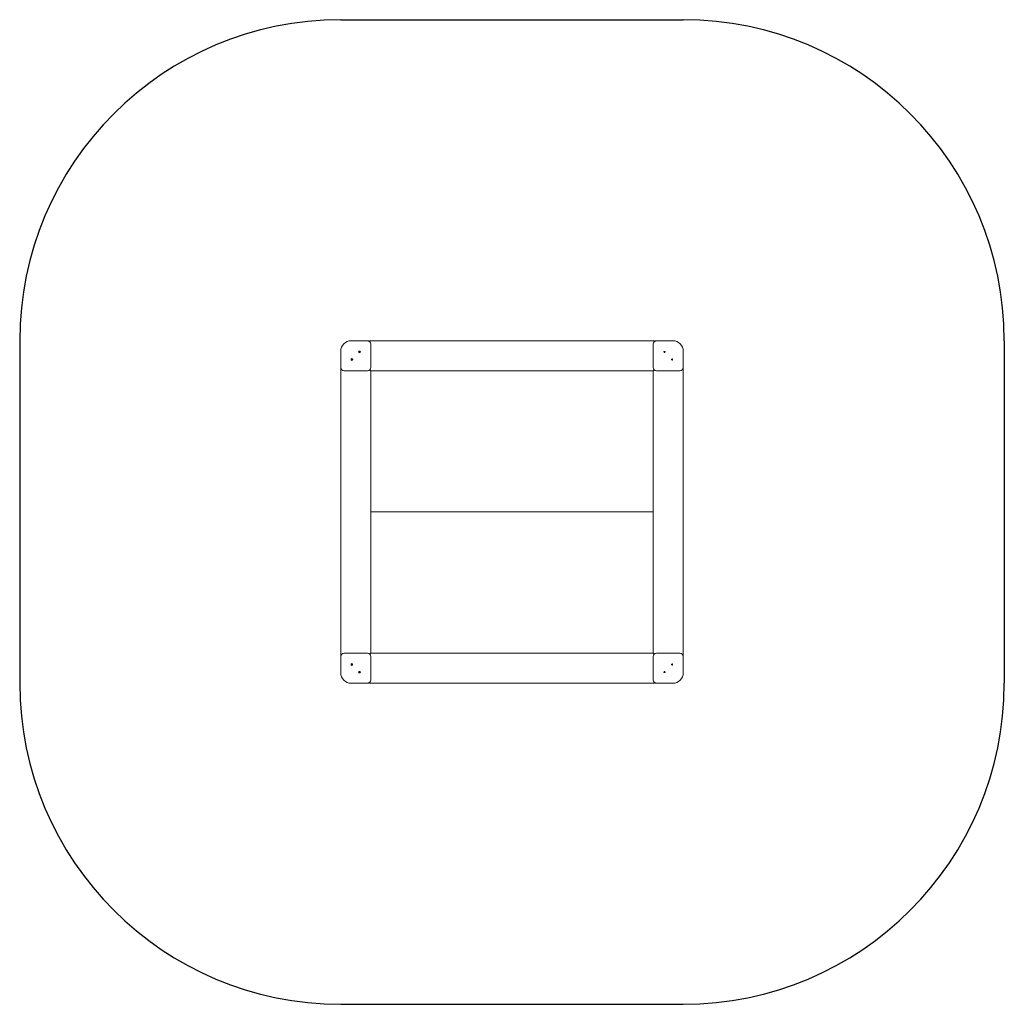
# Model space of a CAD drawing. Units: millimetres. Extents: x 23917 to 28517, y 1377 to 5977.
import ezdxf

# ---------------------------------------------------------------- set-up
doc = ezdxf.new("R2010")
doc.units = ezdxf.units.MM
doc.header["$LTSCALE"] = 100

# ---------------------------------------------------------------- blocks, each defined once
blk = doc.blocks.new('TE333')
at = {"color": 7, "linetype": 'Continuous', "lineweight": 25}
for p, q in [((25417.1, 5977.5), (27017.1, 5977.5)), ((23917.1, 4477.5), (23917.1, 2877.5)), ((28517.1, 4477.5), (28517.1, 2877.5)), ((25417.1, 1377.5), (27017.1, 1377.5))]:
    blk.add_line(p, q, dxfattribs=at)
at = {"color": 7, "linetype": 'Continuous', "lineweight": 18}
for p, q in [((25467.1, 4477.5), (25542.1, 4477.5)), ((25542.1, 4477.5), (26892.1, 4477.5)), ((25557.1, 4462.5), (25557.1, 4352.5)), ((26877.1, 4352.5), (26877.1, 4462.5)), ((26892.1, 4477.5), (26967.1, 4477.5)), ((25417.1, 4352.5), (25417.1, 4427.5)), ((25504.2, 4421.5), (25504.2, 4428.8)), ((25505.2, 4428.8), (25505.2, 4421.5)), ((26929.9, 4422.7), (26928.9, 4427.6)), ((26928.9, 4427.6), (26929.9, 4422.7)), ((27017.1, 4427.5), (27017.1, 4352.5)), ((25468.9, 4386.1), (25468.9, 4393.5)), ((25469.9, 4393.5), (25469.9, 4386.1)), ((26965.2, 4387.3), (26964.2, 4392.2)), ((26964.2, 4392.2), (26965.2, 4387.3)), ((25417.1, 3002.5), (25417.1, 4352.5)), ((25542.1, 4337.5), (25432.1, 4337.5)), ((25557.1, 4337.5), (25552.7, 4341.9)), ((25552.7, 4341.9), (25557.1, 4337.5)), ((26877.1, 4337.5), (25557.1, 4337.5)), ((25557.1, 4337.5), (25557.1, 3017.5)), ((26877.1, 4337.5), (26881.5, 4341.9)), ((26881.5, 4341.9), (26877.1, 4337.5)), ((26877.1, 3017.5), (26877.1, 4337.5)), ((27002.1, 4337.5), (26892.1, 4337.5)), ((27017.1, 4352.5), (27017.1, 3002.5)), ((25557.1, 3677.5), (26877.1, 3677.5)), ((25417.1, 2927.5), (25417.1, 3002.5)), ((25432.1, 3017.5), (25542.1, 3017.5)), ((25552.7, 3013.1), (25557.1, 3017.5)), ((25557.1, 3017.5), (25552.7, 3013.1)), ((25557.1, 3017.5), (26877.1, 3017.5)), ((25557.1, 3002.5), (25557.1, 2892.5)), ((26877.1, 3017.5), (26881.5, 3013.1)), ((26881.5, 3013.1), (26877.1, 3017.5)), ((26877.1, 2892.5), (26877.1, 3002.5)), ((26892.1, 3017.5), (27002.1, 3017.5)), ((27017.1, 3002.5), (27017.1, 2927.5)), ((25468.9, 2961.5), (25468.9, 2968.8)), ((25469.9, 2968.8), (25469.9, 2961.5)), ((26965.2, 2962.7), (26964.2, 2967.6)), ((26964.2, 2967.6), (26965.2, 2962.7)), ((25504.2, 2926.1), (25504.2, 2933.5)), ((25505.2, 2933.5), (25505.2, 2926.1)), ((26929.9, 2927.3), (26928.9, 2932.2)), ((26928.9, 2932.2), (26929.9, 2927.3)), ((25542.1, 2877.5), (25467.1, 2877.5)), ((26892.1, 2877.5), (25542.1, 2877.5)), ((26967.1, 2877.5), (26892.1, 2877.5))]:
    blk.add_line(p, q, dxfattribs=at)
for centre, radius in [((25504.7, 4425.1), 4.5), ((26929.4, 4425.1), 2.5), ((25469.4, 4389.8), 4.5), ((26964.7, 4389.8), 2.5), ((25469.4, 2965.1), 4.5), ((26964.7, 2965.1), 2.5), ((25504.7, 2929.8), 4.5), ((26929.4, 2929.8), 2.5)]:
    blk.add_circle(centre, radius, dxfattribs=at)
at = {"color": 7, "linetype": 'Continuous', "lineweight": 25}
for centre, start, end in [((25417.1, 4477.5), 90, 180), ((27017.1, 4477.5), 0, 90), ((25417.1, 2877.5), 180, 270), ((27017.1, 2877.5), 270, 0)]:
    blk.add_arc(centre, 1500, start, end, dxfattribs=at)
at = {"color": 7, "linetype": 'Continuous', "lineweight": 18}
for centre, radius, start, end in [((25467.1, 4427.5), 50, 90, 180), ((25542.1, 4462.5), 15, 0.0001, 89.9999), ((26892.1, 4462.5), 15, 90, 180), ((26967.1, 4427.5), 50, 360, 90), ((25504.7, 4425.1), 3.7, 97.7665, 262.2333), ((25506.3, 4425.9), 3.1, 110.369, 132.1169), ((25503.2, 4424.4), 3.1, 290.3691, 312.117), ((25504.7, 4425.1), 3.7, 277.7648, 82.2352), ((25469.4, 4389.8), 3.7, 97.7659, 262.2338), ((25471, 4390.6), 3.1, 110.3691, 132.117), ((25467.8, 4389), 3.1, 290.3691, 312.117), ((25469.4, 4389.8), 3.7, 277.7654, 82.2347), ((25432.1, 4352.5), 15, 180, 270), ((25542.1, 4352.5), 15, 270, 359.9999), ((26892.1, 4352.5), 15, 180, 270), ((27002.1, 4352.5), 15, 270, 0), ((25432.1, 3002.5), 15, 90.0001, 179.9999), ((25542.1, 3002.5), 15, 360, 89.9999), ((26892.1, 3002.5), 15, 90, 180), ((27002.1, 3002.5), 15, 360, 90), ((25469.4, 2965.1), 3.7, 97.7652, 262.2345), ((25471, 2965.9), 3.1, 110.3691, 132.117), ((25467.8, 2964.4), 3.1, 290.3691, 312.117), ((25469.4, 2965.1), 3.7, 277.7661, 82.234), ((25467.1, 2927.5), 50, 180, 270), ((25504.7, 2929.8), 3.7, 97.7647, 262.2351), ((25506.3, 2930.6), 3.1, 110.3691, 132.117), ((25503.2, 2929), 3.1, 290.3694, 312.1171), ((25504.7, 2929.8), 3.7, 277.7666, 82.2334), ((26967.1, 2927.5), 50, 270, 360), ((25542.1, 2892.5), 15, 270, 0), ((26892.1, 2892.5), 15, 180, 270)]:
    blk.add_arc(centre, radius, start, end, dxfattribs=at)

msp = doc.modelspace()

# ---------------------------------------------------------------- block references
msp.add_blockref('TE333', (0, 0))

doc.saveas('drawing.dxf')
